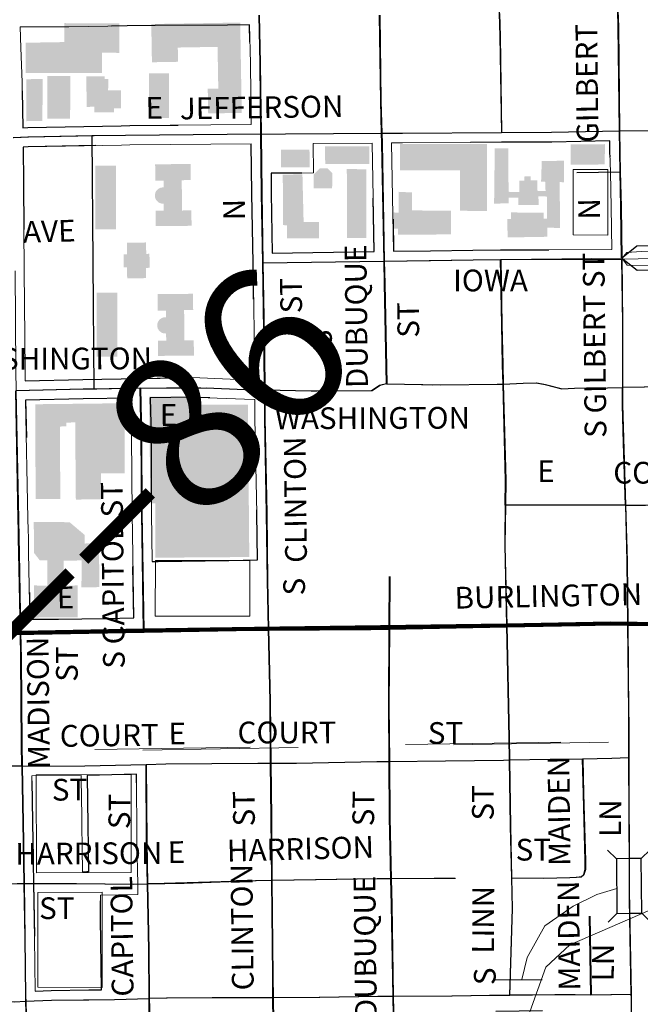
# Model space of a CAD drawing. Extents: x 78.9 to 122.9, y -40.4 to -6.4.
# Drawn here: x 101.5 to 101.9, y -22.7 to -22 of the extents above; entities that cross this region are included whole.
import ezdxf
from ezdxf.enums import TextEntityAlignment as Align

# ---------------------------------------------------------------- set-up
doc = ezdxf.new("R2010")
doc.units = ezdxf.units.MI
doc.header["$MEASUREMENT"] = 0
for name, pattern in [('DGN Style 1', [0.03005, 5e-05, -0.03]), ('DGN Style 2', [0.05, 0.03, -0.02]), ('DGN Style 6', [0.0951, 5e-05, -0.02, 0.035, -0.02, 5e-05, -0.02])]:
    doc.linetypes.add(name, pattern=pattern)
for name, color, linetype, lineweight in [('tdCiCityStreetTxt', 7, 'Continuous', 0), ('tdCoCityStreetMajor', 7, 'Continuous', 30), ('tdCoCityStreetMinor', 7, 'Continuous', 0), ('tdCoHydroRiver', 5, 'Continuous', 0), ('tdCoInstRd', 46, 'Continuous', 0), ('tdCoPriCL', 7, 'Continuous', 0), ('tdCoPriNonDiv', 1, 'Continuous', 211), ('tdCoPriNonDivCL', 16, 'Continuous', 0), ('tdCoSectLine', 7, 'DGN Style 1', 13), ('tdPIBuilding', 7, 'DGN Style 1', 0), ('tdPICityStreetCL', 7, 'DGN Style 2', 0), ('tdPIDivCarto', 7, 'Continuous', 30), ('tdPIDivCL', 2, 'DGN Style 1', 0), ('tdPIHydro', 62, 'DGN Style 1', 0), ('tdPIInstBndry', 7, 'Continuous', 0), ('tdPIInstBndryPart', 212, 'DGN Style 2', 80), ('tdPIInstCL', 30, 'DGN Style 2', 0), ('tdPIParking', 7, 'Continuous', 0), ('tdPIPri', 1, 'Continuous', 0), ('tdPIPriCL', 1, 'DGN Style 1', 0), ('tdPISectLine', 7, 'DGN Style 1', 13), ('tdPIStruc', 7, 'Continuous', 0), ('tdStHwyPriRefPost1', 7, 'Continuous', 0)]:
    doc.layers.add(name, color=color, linetype=linetype, lineweight=lineweight)
doc.styles.add('Style-GEOMETRICFUTURA_211_L_L', font='GEOMETRICFUTURA_211_L_L.shx')
doc.styles.add('Style-Verdana', font='verdana.ttf')

# ---------------------------------------------------------------- blocks, each defined once
blk = doc.blocks.new('BR1')
at = {"layer": 'tdPIStruc', "color": 7, "linetype": 'Continuous', "lineweight": 30, "flags": 128}
for points in [[(0.022, 0.01), (-0.022, 0.01), (-0.02907, 0.01707)], [(0.022, -0.01), (0.022, 0), (0.022, 0.01), (0.02907, 0.01707)], [(-0.022, 0.01), (-0.022, 0), (-0.022, -0.01), (-0.02907, -0.01707)], [(-0.022, -0.01), (0.022, -0.01), (0.02907, -0.01707)]]:
    blk.add_lwpolyline(points, dxfattribs=at)
blk = doc.blocks.new('CUL1_1')
at = {"layer": 'tdPIStruc', "color": 1, "linetype": 'Continuous', "lineweight": 30}
for p, q in [((-0.015, 0.01), (0.015, 0.01)), ((-0.015, -0.01), (0.015, -0.01))]:
    blk.add_line(p, q, dxfattribs=at)

msp = doc.modelspace()

# ---------------------------------------------------------------- hatches: boundary and pattern name
at = {"layer": 'tdPIBuilding', "linetype": 'Continuous', "lineweight": 0}
for points in [[(101.51513, -22.07804), (101.51513, -22.05866), (101.53995, -22.05823), (101.53995, -22.04604), (101.57543, -22.04626), (101.57543, -22.06519), (101.56411, -22.06498), (101.56411, -22.07804)], [(101.63255, -22.10419), (101.63228, -22.0883), (101.63906, -22.08818), (101.6386, -22.06131), (101.61299, -22.06175), (101.61315, -22.07093), (101.59634, -22.07122), (101.59592, -22.04662), (101.65317, -22.04564), (101.65416, -22.10382)], [(101.55932, -22.10351), (101.55932, -22.09981), (101.55432, -22.10002), (101.5541, -22.08021), (101.56585, -22.08021), (101.56596, -22.08206), (101.56825, -22.08206), (101.56814, -22.08936), (101.57652, -22.08936), (101.57652, -22.10079), (101.57195, -22.10079), (101.57195, -22.10351)], [(101.81206, -22.16707), (101.79464, -22.16685), (101.79464, -22.14073), (101.75611, -22.14073), (101.75611, -22.12397), (101.81206, -22.12397)], [(101.82534, -22.18405), (101.82512, -22.17208), (101.82751, -22.17208), (101.82751, -22.16794), (101.84863, -22.16816), (101.84863, -22.17186), (101.85074, -22.17186), (101.85059, -22.15771), (101.84515, -22.15749), (101.84536, -22.16315), (101.8323, -22.16315), (101.8323, -22.15836), (101.82597, -22.15836), (101.82599, -22.16206), (101.81663, -22.16228), (101.81706, -22.12658), (101.82577, -22.12658), (101.82594, -22.15466), (101.83296, -22.15488), (101.83296, -22.14748), (101.836, -22.14748), (101.83622, -22.14465), (101.84014, -22.14465), (101.84014, -22.14726), (101.84449, -22.14726), (101.84449, -22.15401), (101.84977, -22.15422), (101.8495, -22.14813), (101.84689, -22.14813), (101.84732, -22.13485), (101.86169, -22.13464), (101.86169, -22.14857), (101.85886, -22.14835), (101.85908, -22.17796), (101.85081, -22.17774), (101.85081, -22.18362)], [(101.59882, -22.17674), (101.59874, -22.16691), (101.604, -22.16687), (101.60396, -22.16234), (101.60257, -22.16228), (101.60103, -22.16177), (101.60004, -22.161), (101.59911, -22.16003), (101.5986, -22.15911), (101.59835, -22.15824), (101.59822, -22.15701), (101.59827, -22.15634), (101.59842, -22.15576), (101.59868, -22.15494), (101.59909, -22.15417), (101.59955, -22.15358), (101.60011, -22.15304), (101.60068, -22.15266), (101.60114, -22.15235), (101.60175, -22.15212), (101.60234, -22.15197), (101.60293, -22.15184), (101.60387, -22.15184), (101.60384, -22.14751), (101.5985, -22.14757), (101.59841, -22.13694), (101.62128, -22.13675), (101.62137, -22.14713), (101.61554, -22.14717), (101.6157, -22.1667), (101.62176, -22.16665), (101.62184, -22.17655)], [(101.70387, -22.1847), (101.68319, -22.1847), (101.68319, -22.17621), (101.68079, -22.17611), (101.68058, -22.14368), (101.69323, -22.14336), (101.69399, -22.17402), (101.70387, -22.17415)], [(101.71236, -22.15249), (101.70049, -22.15238), (101.70049, -22.14356), (101.70452, -22.13953), (101.70942, -22.13953), (101.71247, -22.14258)], [(101.75481, -22.18231), (101.75481, -22.17839), (101.75176, -22.17839), (101.75198, -22.16794), (101.75524, -22.16816), (101.75524, -22.15466), (101.76373, -22.1551), (101.76373, -22.16664), (101.78898, -22.16685), (101.78898, -22.18209)], [(101.58041, -22.21044), (101.5803, -22.20322), (101.57821, -22.20325), (101.57808, -22.19497), (101.5803, -22.19494), (101.58018, -22.18748), (101.59255, -22.18729), (101.59266, -22.19462), (101.59474, -22.19459), (101.59488, -22.20361), (101.59252, -22.20364), (101.59262, -22.21025)], [(101.60034, -22.26033), (101.60026, -22.2505), (101.60552, -22.25046), (101.60548, -22.24592), (101.60409, -22.24587), (101.60256, -22.24536), (101.60156, -22.24459), (101.60064, -22.24362), (101.60013, -22.2427), (101.59987, -22.24183), (101.59974, -22.2406), (101.59979, -22.23993), (101.59995, -22.23934), (101.6002, -22.23852), (101.60061, -22.23776), (101.60107, -22.23717), (101.60164, -22.23663), (101.6022, -22.23625), (101.60266, -22.23594), (101.60328, -22.23571), (101.60386, -22.23555), (101.60445, -22.23543), (101.6054, -22.23543), (101.60536, -22.2311), (101.60002, -22.23115), (101.59994, -22.22053), (101.62281, -22.22034), (101.62289, -22.23071), (101.61707, -22.23076), (101.61723, -22.25028), (101.62328, -22.25023), (101.62336, -22.26014)], [(101.59851, -22.39031), (101.59851, -22.35526), (101.59546, -22.35526), (101.59437, -22.28669), (101.62202, -22.28669), (101.62202, -22.2917), (101.65815, -22.2917), (101.65902, -22.38987)], [(101.54735, -22.35287), (101.54692, -22.30302), (101.54126, -22.30345), (101.54126, -22.30563), (101.53712, -22.30585), (101.53734, -22.35243), (101.52145, -22.35243), (101.52123, -22.29148), (101.57892, -22.29083), (101.5787, -22.33589), (101.56346, -22.33589), (101.56346, -22.35265)], [(101.52047, -22.42884), (101.52047, -22.40816), (101.52896, -22.40838), (101.52896, -22.39205), (101.52417, -22.39205), (101.52047, -22.38726), (101.52025, -22.36723), (101.54332, -22.36745), (101.55312, -22.37572), (101.55312, -22.38117), (101.56226, -22.38095), (101.56248, -22.40925), (101.55094, -22.40946), (101.55116, -22.39205), (101.53941, -22.39227), (101.53941, -22.40838), (101.54855, -22.40816), (101.54855, -22.42862)]]:
    msp.add_hatch(color=7, dxfattribs=at).paths.add_polyline_path(points)

# ---------------------------------------------------------------- linework, layer by layer
at = {"layer": 'tdCoCityStreetMajor', "flags": 128}
for points in [[(101.89766, -22.11548), (101.89688, -22.04828), (101.89654, -22.0381)], [(101.8996, -22.28067), (101.89955, -22.23916), (101.899, -22.19748), (101.89857, -22.16444), (101.89809, -22.1419), (101.89783, -22.12942), (101.89766, -22.11548)], [(101.90147, -22.35639), (101.89961, -22.29185), (101.8996, -22.28067)], [(101.9029, -22.43286), (101.90251, -22.39255), (101.90147, -22.35639)], [(101.90346, -22.49063), (101.9029, -22.43286), (101.9029, -22.43286)], [(101.90513, -22.68913), (101.90513, -22.6737), (101.90509, -22.67162), (101.90389, -22.60515), (101.90359, -22.51901), (101.9035, -22.49489), (101.90346, -22.49063)]]:
    msp.add_lwpolyline(points, dxfattribs=at)
at = {"layer": 'tdCoCityStreetMinor', "flags": 128}
for points in [[(101.66684, -22.11748), (101.6663, -22.07196), (101.66569, -22.04091)], [(101.74455, -22.11693), (101.74398, -22.09637), (101.74324, -22.04085)], [(101.82166, -22.11651), (101.82067, -22.05445), (101.82032, -22.03985)], [(101.50737, -22.11981), (101.51686, -22.11955), (101.55912, -22.11869), (101.57703, -22.11832), (101.66684, -22.11748), (101.68257, -22.11733), (101.74455, -22.11693), (101.75804, -22.11684), (101.82166, -22.11651), (101.85397, -22.11635), (101.89766, -22.11548), (101.91611, -22.11511), (101.97253, -22.11419)], [(101.66804, -22.20045), (101.66729, -22.15556), (101.66684, -22.11748)], [(101.74617, -22.19931), (101.74472, -22.12325), (101.74455, -22.11693), (101.74455, -22.11693)], [(102.12546, -22.18996), (102.12543, -22.18997), (102.06873, -22.19058), (102.05088, -22.19093), (102.00609, -22.19181), (101.97449, -22.1921), (101.95282, -22.1923), (101.91139, -22.19304), (101.90202, -22.19378), (101.899, -22.19748)], [(101.66804, -22.20045), (101.74617, -22.19931), (101.80341, -22.19847), (101.82118, -22.19828), (101.899, -22.19748)], [(101.66915, -22.28236), (101.66901, -22.25889), (101.66804, -22.20045), (101.66804, -22.20045)], [(101.74769, -22.27839), (101.74645, -22.21376), (101.74617, -22.19931)], [(101.82193, -22.24016), (101.82118, -22.19828)], [(101.899, -22.19748), (101.89928, -22.19786)], [(101.89928, -22.19786), (101.90227, -22.20192), (101.92742, -22.20217), (101.95997, -22.20143), (101.97465, -22.20128), (102.03346, -22.20069), (102.05094, -22.20052), (102.08599, -22.20019), (102.12546, -22.19954)], [(101.51198, -22.43871), (101.51105, -22.38739), (101.51086, -22.37773), (101.51062, -22.36542), (101.509, -22.28281), (101.50875, -22.26979), (101.50818, -22.20556)], [(101.82273, -22.27845), (101.8224, -22.26604), (101.82193, -22.24016)], [(101.509, -22.28281), (101.55237, -22.28182), (101.55919, -22.2817)], [(101.55919, -22.2817), (101.56081, -22.28167), (101.58911, -22.28117)], [(101.58911, -22.28117), (101.62216, -22.28059), (101.65643, -22.28207), (101.66915, -22.28236), (101.66915, -22.28236)], [(101.59132, -22.43714), (101.5901, -22.36172), (101.58985, -22.31215), (101.58911, -22.28117)], [(101.66915, -22.28236), (101.6991, -22.28305), (101.70256, -22.28303)], [(101.67167, -22.43614), (101.67098, -22.40512), (101.67049, -22.36172), (101.66926, -22.30056), (101.66915, -22.28236)], [(101.70256, -22.28303), (101.73806, -22.28281), (101.74324, -22.27935), (101.74694, -22.27837), (101.74769, -22.27839), (101.77727, -22.27911), (101.78272, -22.27904)], [(101.78272, -22.27904), (101.81895, -22.27861), (101.82273, -22.27845)], [(101.82273, -22.27845), (101.83572, -22.27787), (101.8441, -22.27763), (101.84977, -22.27886), (101.86062, -22.28157), (101.86876, -22.28108), (101.88997, -22.28083), (101.8996, -22.28067)], [(101.82418, -22.35639), (101.82437, -22.34051), (101.82273, -22.27845)], [(101.8996, -22.28067), (101.9415, -22.27995)], [(101.82386, -22.3821), (101.82418, -22.35639)], [(101.82418, -22.35639), (101.84536, -22.35639)], [(101.84536, -22.35639), (101.90147, -22.35639)], [(101.90147, -22.35639), (101.91452, -22.35639), (101.97882, -22.35568)], [(101.82496, -22.43403), (101.82385, -22.38367), (101.82386, -22.3821)], [(101.74947, -22.43547), (101.74967, -22.40249)], [(101.82675, -22.52058), (101.82656, -22.50648), (101.82496, -22.43403)], [(101.513, -22.52453), (101.51277, -22.51045), (101.51228, -22.45496), (101.51198, -22.43871)], [(101.6731, -22.52261), (101.67271, -22.4828), (101.67167, -22.43614)], [(101.74942, -22.52154), (101.74942, -22.52154), (101.74917, -22.4856), (101.74947, -22.43547)], [(101.513, -22.52453), (101.55338, -22.52434), (101.59291, -22.52341), (101.60566, -22.52311), (101.66485, -22.52261), (101.6731, -22.52261), (101.68976, -22.52261), (101.74154, -22.52163), (101.74942, -22.52154), (101.78569, -22.52114), (101.82292, -22.52064), (101.82675, -22.52058), (101.85301, -22.52015), (101.87397, -22.51976), (101.89271, -22.51941), (101.90359, -22.51901)], [(101.59486, -22.67428), (101.59465, -22.64288), (101.59374, -22.60041), (101.59317, -22.57333), (101.59291, -22.52341)], [(101.67384, -22.59819), (101.67345, -22.55753), (101.6731, -22.52261)], [(101.75308, -22.72973), (101.75263, -22.70976), (101.75196, -22.67289), (101.7509, -22.61383), (101.75053, -22.59703), (101.74967, -22.55761), (101.74942, -22.52154)], [(101.82684, -22.67216), (101.82857, -22.61622), (101.82811, -22.59643), (101.82733, -22.5632), (101.82675, -22.52058)], [(101.87471, -22.59438), (101.8757, -22.59117), (101.8757, -22.5855), (101.87446, -22.54234), (101.87397, -22.51976)], [(101.51532, -22.67596), (101.51524, -22.67321), (101.51475, -22.63523), (101.51419, -22.60005), (101.51376, -22.57333), (101.513, -22.52453)], [(101.60461, -22.60024), (101.61701, -22.60005), (101.66337, -22.59832), (101.67384, -22.59819)], [(101.67384, -22.59819), (101.70209, -22.59783), (101.74179, -22.59709), (101.75053, -22.59703)], [(101.67538, -22.73024), (101.67518, -22.71881), (101.67461, -22.6737), (101.67444, -22.66011), (101.67384, -22.59819)], [(101.75053, -22.59703), (101.77829, -22.59684), (101.79185, -22.59684)], [(101.82811, -22.59643), (101.84906, -22.5966), (101.86583, -22.59635), (101.87298, -22.59586), (101.87471, -22.59438)], [(101.59374, -22.60041), (101.60461, -22.60024)], [(101.87924, -22.67181), (101.87844, -22.6211)], [(101.51532, -22.67596), (101.53193, -22.67526), (101.57262, -22.67477), (101.59486, -22.67428)], [(101.59486, -22.67428), (101.60616, -22.67403), (101.6355, -22.67378), (101.66485, -22.67378), (101.67461, -22.6737), (101.70439, -22.67346), (101.74204, -22.67296), (101.75196, -22.67289)], [(101.59785, -22.90395), (101.5981, -22.8917), (101.59687, -22.83572), (101.59664, -22.82333), (101.59613, -22.79454), (101.59489, -22.74275), (101.59489, -22.68011), (101.59486, -22.67428)], [(101.75196, -22.67289), (101.78971, -22.67263), (101.81405, -22.67231), (101.82684, -22.67216), (101.85613, -22.67181), (101.87924, -22.67181), (101.89214, -22.67181), (101.90509, -22.67162)]]:
    msp.add_lwpolyline(points, dxfattribs=at)
at = {"layer": 'tdCoHydroRiver', "color": 5, "linetype": 'Continuous', "lineweight": 0, "flags": 128}
msp.add_lwpolyline([(101.92328, -22.61455), (101.86543, -22.63954), (101.84998, -22.65409), (101.83958, -22.68274), (101.83352, -22.69393), (101.82783, -22.7209), (101.82117, -22.77472), (101.82624, -22.85828), (101.82502, -22.87409), (101.81283, -22.89331), (101.80871, -22.92024), (101.80774, -22.9471), (101.78857, -23.00595), (101.7521, -23.06833)], dxfattribs=at)
at = {"layer": 'tdCoInstRd', "color": 46, "linetype": 'Continuous', "lineweight": 0, "flags": 128}
for points in [[(101.87017, -22.14214), (101.89809, -22.1419)], [(101.43822, -22.52557), (101.50184, -22.52459), (101.513, -22.52453)], [(101.44172, -22.6004), (101.46081, -22.6005), (101.48063, -22.60079), (101.50998, -22.60005), (101.51419, -22.60005), (101.54771, -22.60005), (101.58495, -22.60054), (101.59374, -22.60041)], [(101.47549, -22.6758), (101.50825, -22.67625), (101.51532, -22.67596)], [(101.5161, -22.70431), (101.51532, -22.67596)]]:
    msp.add_lwpolyline(points, dxfattribs=at)
at = {"layer": 'tdCoPriCL', "color": 7, "linetype": 'Continuous', "lineweight": 0, "flags": 128}
msp.add_lwpolyline([(101.49489, -22.43904), (101.51161, -22.43871), (101.59094, -22.43714), (101.66243, -22.4362), (101.67129, -22.43614), (101.73715, -22.4357), (101.74909, -22.43547), (101.82458, -22.43403), (101.8718, -22.43312), (101.89153, -22.43274), (101.90252, -22.43286), (101.96009, -22.43348)], dxfattribs=at)
at = {"layer": 'tdCoPriNonDiv', "color": 1, "linetype": 'Continuous', "lineweight": 211, "flags": 128}
msp.add_lwpolyline([(101.41042, -22.43678), (101.46086, -22.43974), (101.66247, -22.43619), (101.82462, -22.43402), (101.89157, -22.43274), (101.96013, -22.43348), (102.04323, -22.4315), (102.12847, -22.43064)], dxfattribs=at)
at = {"layer": 'tdCoPriNonDivCL', "color": 16, "linetype": 'Continuous', "lineweight": 0, "flags": 128}
msp.add_lwpolyline([(101.3856, -22.43301), (101.41034, -22.43701), (101.42073, -22.43868), (101.42746, -22.43886), (101.4361, -22.43909), (101.46082, -22.43975), (101.49489, -22.43904), (101.51161, -22.43871), (101.58796, -22.43718), (101.59094, -22.43714), (101.66243, -22.4362), (101.67129, -22.43614), (101.73715, -22.4357), (101.74909, -22.43547), (101.82458, -22.43403), (101.84434, -22.43365), (101.8718, -22.43312), (101.89153, -22.43274), (101.90252, -22.43286), (101.96009, -22.43348)], dxfattribs=at)
msp.add_lwpolyline([(101.3856, -22.43301), (101.41034, -22.43701), (101.42073, -22.43868), (101.42746, -22.43886), (101.4361, -22.43909), (101.46082, -22.43975), (101.49489, -22.43904), (101.51161, -22.43871), (101.58796, -22.43718), (101.59094, -22.43714), (101.66243, -22.4362), (101.67129, -22.43614), (101.73715, -22.4357), (101.74909, -22.43547), (101.82458, -22.43403), (101.84434, -22.43365), (101.8718, -22.43312), (101.89153, -22.43274), (101.90252, -22.43286), (101.96009, -22.43348)], dxfattribs=at)
at = {"layer": 'tdCoSectLine', "color": 7, "linetype": 'DGN Style 1', "lineweight": 0, "flags": 128}
msp.add_lwpolyline([(101.35958, -22.51715), (102.36837, -22.50071)], dxfattribs=at)
at = {"layer": 'tdPIBuilding', "color": 7, "linetype": 'Continuous', "lineweight": 0}
for points in [[(101.54387, -22.08), (101.54365, -22.10764), (101.52907, -22.08), (101.52907, -22.10764)], [(101.52602, -22.08196), (101.5258, -22.10895), (101.51557, -22.08217), (101.51557, -22.10917)], [(101.69777, -22.12756), (101.69788, -22.13888), (101.67949, -22.12756), (101.67949, -22.13899)], [(101.5599, -22.13772), (101.57328, -22.13772), (101.5599, -22.17885), (101.57328, -22.17885)], [(101.56086, -22.21954), (101.57408, -22.21954), (101.56086, -22.2609), (101.57408, -22.2609)]]:
    msp.add_solid(points, dxfattribs=at)
at = {"layer": 'tdPIBuilding', "color": 7, "linetype": 'Continuous', "lineweight": 0, "extrusion": (0, 0, -1)}
for points in [[(-101.59449, -22.07829), (-101.59453, -22.10713), (-101.60731, -22.07828), (-101.60734, -22.10711)], [(-101.86583, -22.12419), (-101.86583, -22.13725), (-101.88803, -22.12397), (-101.88781, -22.13703)], [(-101.70779, -22.12528), (-101.70789, -22.13681), (-101.7363, -22.12528), (-101.73641, -22.13681)], [(-101.72181, -22.14007), (-101.73434, -22.14008), (-101.72194, -22.18438), (-101.73445, -22.18438)]]:
    msp.add_solid(points, dxfattribs=at)
at = {"layer": 'tdPICityStreetCL', "color": 7, "linetype": 'Continuous', "lineweight": 30, "flags": 128}
for points in [[(101.81277, -21.58368), (101.8142, -21.65944), (101.81442, -21.67072), (101.81547, -21.73424), (101.81614, -21.77454), (101.81638, -21.81079), (101.81639, -21.81227), (101.81747, -21.88693), (101.81762, -21.8971), (101.81836, -21.93582), (101.81874, -21.96288), (101.81959, -22.02411), (101.81998, -22.03984), (101.82033, -22.05444), (101.82132, -22.1165)], [(101.6665, -22.11747), (101.66596, -22.07195), (101.66535, -22.0409)], [(101.74421, -22.11692), (101.74364, -22.09636), (101.7429, -22.04084)], [(101.89732, -22.11547), (101.89654, -22.04827), (101.8962, -22.03809)], [(101.6665, -22.11747), (101.55775, -22.1187), (101.51652, -22.11954), (101.50703, -22.11981)], [(101.6665, -22.11747), (101.68223, -22.11732), (101.74421, -22.11692)], [(101.6677, -22.20044), (101.66695, -22.15555), (101.6665, -22.11747)], [(101.74421, -22.11692), (101.7577, -22.11683), (101.82132, -22.1165), (101.85363, -22.11634), (101.89732, -22.11547)], [(101.74583, -22.1993), (101.74438, -22.12324), (101.74421, -22.11692)], [(101.89732, -22.11547), (101.91577, -22.1151), (101.97219, -22.11418)], [(101.89866, -22.19747), (101.89823, -22.16443), (101.89775, -22.14189), (101.89732, -22.11547)], [(101.6677, -22.20044), (101.74583, -22.1993)], [(101.66881, -22.28235), (101.66867, -22.25888), (101.6677, -22.20044)], [(101.74583, -22.1993), (101.77575, -22.19886), (101.80307, -22.19846), (101.82084, -22.19827), (101.89866, -22.19805), (101.89921, -22.23915), (101.89926, -22.28066)], [(101.74735, -22.27838), (101.74611, -22.21375), (101.74583, -22.1993)], [(101.82239, -22.27844), (101.82206, -22.26603), (101.82159, -22.24015), (101.82084, -22.19827)], [(101.58877, -22.28116), (101.55885, -22.28169), (101.55203, -22.28181), (101.50866, -22.2828)], [(101.51266, -22.52453), (101.51243, -22.51044), (101.51194, -22.45495), (101.51164, -22.4387), (101.51071, -22.38738), (101.51052, -22.37773), (101.51042, -22.37248), (101.51028, -22.36541), (101.50866, -22.2828)], [(101.58877, -22.28116), (101.63129, -22.28099), (101.65609, -22.28206), (101.66881, -22.28235)], [(101.59098, -22.43713), (101.58976, -22.36171), (101.58951, -22.31214), (101.58877, -22.28116)], [(101.74735, -22.27838), (101.7429, -22.27934), (101.73772, -22.2828), (101.70222, -22.28302), (101.69876, -22.28304), (101.66881, -22.28235)], [(101.6735, -22.59818), (101.67311, -22.55752), (101.67276, -22.52261), (101.67237, -22.4828), (101.67133, -22.43613), (101.67064, -22.40511), (101.67015, -22.36171), (101.66892, -22.30055), (101.66881, -22.28235)], [(101.74735, -22.27838), (101.78238, -22.27903), (101.81861, -22.2786), (101.82239, -22.27844)], [(101.82239, -22.27844), (101.83538, -22.27787), (101.84376, -22.27762), (101.84943, -22.27885), (101.86028, -22.28156), (101.86842, -22.28107), (101.88963, -22.28082), (101.89926, -22.28066)], [(101.82384, -22.35638), (101.82403, -22.3405), (101.82239, -22.27844)], [(101.97606, -22.27811), (101.96978, -22.2791), (101.96139, -22.27959), (101.94116, -22.27994), (101.89926, -22.28066)], [(101.90113, -22.35638), (101.89998, -22.31649), (101.89927, -22.29184), (101.89926, -22.28066)], [(101.82384, -22.35638), (101.82358, -22.3779), (101.82352, -22.38209), (101.82462, -22.43402), (101.82622, -22.50647), (101.82641, -22.52057), (101.82699, -22.56319), (101.82777, -22.59642), (101.82823, -22.61621), (101.8265, -22.67215)], [(101.90113, -22.35638), (101.84502, -22.35638), (101.82384, -22.35638)], [(101.90113, -22.35638), (101.91418, -22.35638), (101.94012, -22.35609), (101.96105, -22.35604), (101.97848, -22.35567)], [(101.90113, -22.35638), (101.90217, -22.39254), (101.90256, -22.43285), (101.90292, -22.47053), (101.90312, -22.49062), (101.90325, -22.519), (101.9035, -22.59167), (101.90351, -22.59456), (101.90354, -22.6028), (101.90355, -22.60514), (101.90364, -22.61011), (101.90365, -22.61027), (101.90475, -22.67161), (101.90479, -22.67369), (101.90479, -22.68912)], [(101.74908, -22.52153), (101.74883, -22.48559), (101.74913, -22.43547), (101.74933, -22.40248)], [(101.51266, -22.52453), (101.55304, -22.52433), (101.59257, -22.5234)], [(101.59257, -22.5234), (101.60532, -22.5231), (101.66451, -22.52261), (101.67276, -22.52261), (101.68942, -22.52261), (101.7412, -22.52162), (101.74908, -22.52153)], [(101.59452, -22.67427), (101.59431, -22.64287), (101.5934, -22.6004), (101.59283, -22.57332), (101.59257, -22.5234)], [(101.74908, -22.52153), (101.78535, -22.52113), (101.82258, -22.52063), (101.82641, -22.52057), (101.85267, -22.52014), (101.87363, -22.51975), (101.89237, -22.5194), (101.90325, -22.519)], [(101.75274, -22.72973), (101.75229, -22.70975), (101.75162, -22.67289), (101.75056, -22.61382), (101.75019, -22.59702), (101.74933, -22.5576), (101.74908, -22.52153)], [(101.82777, -22.59642), (101.84872, -22.59659), (101.86549, -22.59634), (101.86963, -22.59606), (101.87141, -22.59593), (101.87264, -22.59585), (101.87437, -22.59437), (101.87536, -22.59116), (101.87536, -22.58937), (101.87536, -22.58549), (101.87412, -22.54233), (101.87363, -22.51975)], [(101.51266, -22.52453), (101.51342, -22.57332), (101.51385, -22.60004), (101.51441, -22.63522), (101.5149, -22.6732), (101.51498, -22.67595), (101.53159, -22.67526), (101.55569, -22.67496), (101.57228, -22.67476), (101.59452, -22.67427)], [(101.6735, -22.59818), (101.66303, -22.59831), (101.60427, -22.60023), (101.5934, -22.6004)], [(101.79151, -22.59683), (101.77795, -22.59683), (101.75019, -22.59702), (101.74145, -22.59708), (101.70175, -22.59782), (101.6735, -22.59818)], [(101.67504, -22.73023), (101.67484, -22.7188), (101.67427, -22.67369), (101.6741, -22.66011), (101.6735, -22.59818)], [(101.87892, -22.67208), (101.8781, -22.62109)], [(101.90475, -22.67161), (101.8918, -22.6718), (101.87892, -22.67208), (101.86882, -22.6718), (101.85579, -22.6718), (101.83115, -22.67207), (101.8265, -22.67215), (101.81371, -22.6723), (101.78937, -22.67262), (101.75162, -22.67289), (101.7417, -22.67295), (101.70405, -22.67345), (101.67427, -22.67369), (101.66451, -22.67378), (101.63516, -22.67378), (101.60582, -22.67402), (101.59452, -22.67427)], [(101.59751, -22.90394), (101.59776, -22.89169), (101.59653, -22.83571), (101.59643, -22.83005), (101.5963, -22.82332), (101.59579, -22.79453), (101.59455, -22.74274), (101.59455, -22.68011), (101.59452, -22.67427)]]:
    msp.add_lwpolyline(points, dxfattribs=at)
at = {"layer": 'tdPIDivCarto', "color": 7, "linetype": 'Continuous', "lineweight": 30, "flags": 128}
msp.add_lwpolyline([(101.89866, -22.19747), (101.90857, -22.18935), (101.97422, -22.18855), (102.05046, -22.18734), (102.12507, -22.18657), (102.20158, -22.1856), (102.27669, -22.18467), (102.37486, -22.18374), (102.37591, -22.18382), (102.3863, -22.19131), (102.37671, -22.1998), (102.37526, -22.19974), (102.27687, -22.20067), (102.20178, -22.2016), (102.12526, -22.20256), (102.05067, -22.20334), (101.97444, -22.20455), (101.90876, -22.20535), (101.89866, -22.19747)], dxfattribs=at)
at = {"layer": 'tdPIDivCL', "color": 2, "linetype": 'Continuous', "lineweight": 13, "flags": 128}
msp.add_lwpolyline([(101.89866, -22.19805), (101.97433, -22.19655), (102.05057, -22.19534), (102.12517, -22.19457), (102.20168, -22.1936), (102.27678, -22.19267), (102.37506, -22.19174), (102.37906, -22.19158), (102.38259, -22.19149), (102.3863, -22.19131)], dxfattribs=at)
at = {"layer": 'tdPIHydro', "color": 62, "linetype": 'Continuous', "lineweight": 13, "flags": 128}
msp.add_lwpolyline([(101.83455, -22.66203), (101.83789, -22.64775), (101.84935, -22.62738), (101.86749, -22.61465), (101.88277, -22.60732), (101.89555, -22.60327)], dxfattribs=at)
at = {"layer": 'tdPIInstBndry', "color": 7, "linetype": 'Continuous', "lineweight": 0, "flags": 128}
for points in [[(101.51319, -22.11338), (101.51636, -22.1133), (101.57659, -22.11206), (101.58205, -22.11201), (101.66017, -22.11128), (101.65971, -22.07205), (101.65922, -22.04721), (101.64505, -22.04737), (101.59845, -22.04762), (101.58041, -22.04786), (101.54294, -22.04836), (101.51155, -22.04836), (101.51204, -22.06195), (101.51279, -22.08411), (101.51319, -22.11338)], [(101.51479, -22.27641), (101.5519, -22.27556), (101.58866, -22.27491), (101.6219, -22.27433), (101.62719, -22.27455), (101.6563, -22.27581), (101.66252, -22.27595), (101.66242, -22.25895), (101.66145, -22.20055), (101.6607, -22.15564), (101.66032, -22.12378), (101.58217, -22.12451), (101.57678, -22.12456), (101.51667, -22.12579), (101.51334, -22.12588), (101.5136, -22.14907), (101.51409, -22.2055), (101.51466, -22.26969), (101.51479, -22.27641)], [(101.67384, -22.1941), (101.73946, -22.19314), (101.73813, -22.12339), (101.70015, -22.12346), (101.70033, -22.14251), (101.67304, -22.14273), (101.67319, -22.15546), (101.67384, -22.1941)], [(101.75196, -22.19296), (101.77566, -22.19261), (101.80299, -22.19221), (101.8208, -22.19202), (101.89234, -22.19182), (101.89198, -22.16453), (101.8915, -22.14202), (101.89124, -22.12951), (101.89115, -22.12184), (101.8537, -22.12259), (101.82136, -22.12275), (101.75773, -22.12308), (101.75063, -22.12313), (101.75196, -22.19296)], [(101.51774, -22.42993), (101.53613, -22.42988), (101.55128, -22.42966), (101.56642, -22.42945), (101.5846, -22.42909), (101.58351, -22.36178), (101.58326, -22.31223), (101.58267, -22.28752), (101.55215, -22.28806), (101.51503, -22.2889), (101.51653, -22.36528), (101.51667, -22.37236), (101.51677, -22.3776), (101.51696, -22.38727), (101.51774, -22.42993)], [(101.59651, -22.39285), (101.60038, -22.3928), (101.61553, -22.39258), (101.63067, -22.39236), (101.64581, -22.39214), (101.66424, -22.39175), (101.6639, -22.36181), (101.66267, -22.30063), (101.6626, -22.28846), (101.65589, -22.2883), (101.62666, -22.28704), (101.62174, -22.28683), (101.59517, -22.2873), (101.59576, -22.31205), (101.59601, -22.36164), (101.59651, -22.39285)], [(101.5211, -22.66944), (101.53142, -22.66901), (101.55561, -22.66871), (101.56385, -22.66861), (101.56367, -22.65303), (101.56349, -22.63788), (101.56332, -22.62273), (101.56314, -22.60759), (101.5873, -22.60724), (101.58716, -22.60053), (101.58658, -22.57313), (101.58635, -22.5298), (101.55469, -22.53054), (101.55487, -22.5471), (101.55505, -22.56225), (101.55522, -22.57739), (101.5554, -22.59254), (101.55161, -22.59259), (101.55144, -22.57744), (101.55126, -22.5623), (101.55117, -22.55472), (101.55109, -22.54715), (101.55081, -22.53059), (101.519, -22.53074), (101.51967, -22.57323), (101.5201, -22.59994), (101.52066, -22.63513), (101.5211, -22.66944)]]:
    msp.add_lwpolyline(points, close=True, dxfattribs=at)
at = {"layer": 'tdPIInstBndryPart', "color": 212, "linetype": 'DGN Style 6', "lineweight": 30, "flags": 128}
for points in [[(101.51319, -22.11338), (101.51636, -22.1133), (101.57659, -22.11206), (101.58205, -22.11201), (101.66017, -22.11128), (101.65971, -22.07205), (101.65922, -22.04721), (101.64505, -22.04737), (101.59845, -22.04762), (101.58041, -22.04786), (101.54294, -22.04836), (101.51155, -22.04836), (101.51204, -22.06195), (101.51279, -22.08411), (101.51319, -22.11338)], [(101.51479, -22.27641), (101.5519, -22.27556), (101.58866, -22.27491), (101.6219, -22.27433), (101.62719, -22.27455), (101.6563, -22.27581), (101.66252, -22.27595), (101.66242, -22.25895), (101.66145, -22.20055), (101.6607, -22.15564), (101.66032, -22.12378), (101.58217, -22.12451), (101.57678, -22.12456), (101.51667, -22.12579), (101.51334, -22.12588), (101.5136, -22.14907), (101.51409, -22.2055), (101.51466, -22.26969), (101.51479, -22.27641)], [(101.67384, -22.1941), (101.73946, -22.19314), (101.73813, -22.12339), (101.70015, -22.12346), (101.70033, -22.14251), (101.67304, -22.14273), (101.67319, -22.15546), (101.67384, -22.1941)], [(101.75196, -22.19296), (101.77566, -22.19261), (101.80299, -22.19221), (101.8208, -22.19202), (101.89234, -22.19182), (101.89198, -22.16453), (101.8915, -22.14202), (101.89124, -22.12951), (101.89115, -22.12184), (101.8537, -22.12259), (101.82136, -22.12275), (101.75773, -22.12308), (101.75063, -22.12313), (101.75196, -22.19296)], [(101.51774, -22.42993), (101.53613, -22.42988), (101.55128, -22.42966), (101.56642, -22.42945), (101.5846, -22.42909), (101.58351, -22.36178), (101.58326, -22.31223), (101.58267, -22.28752), (101.55215, -22.28806), (101.51503, -22.2889), (101.51653, -22.36528), (101.51667, -22.37236), (101.51677, -22.3776), (101.51696, -22.38727), (101.51774, -22.42993)], [(101.59651, -22.39285), (101.60038, -22.3928), (101.61553, -22.39258), (101.63067, -22.39236), (101.64581, -22.39214), (101.66424, -22.39175), (101.6639, -22.36181), (101.66267, -22.30063), (101.6626, -22.28846), (101.65589, -22.2883), (101.62666, -22.28704), (101.62174, -22.28683), (101.59517, -22.2873), (101.59576, -22.31205), (101.59601, -22.36164), (101.59651, -22.39285)], [(101.5211, -22.66944), (101.53142, -22.66901), (101.55561, -22.66871), (101.56385, -22.66861), (101.56367, -22.65303), (101.56349, -22.63788), (101.56332, -22.62273), (101.56314, -22.60759), (101.5873, -22.60724), (101.58716, -22.60053), (101.58658, -22.57313), (101.58635, -22.5298), (101.55469, -22.53054), (101.55487, -22.5471), (101.55505, -22.56225), (101.55522, -22.57739), (101.5554, -22.59254), (101.55161, -22.59259), (101.55144, -22.57744), (101.55126, -22.5623), (101.55117, -22.55472), (101.55109, -22.54715), (101.55081, -22.53059), (101.519, -22.53074), (101.51967, -22.57323), (101.5201, -22.59994), (101.52066, -22.63513), (101.5211, -22.66944)]]:
    msp.add_lwpolyline(points, close=True, dxfattribs=at)
at = {"layer": 'tdPIInstCL', "color": 30, "linetype": 'Continuous', "lineweight": 30, "flags": 128}
for points in [[(101.55774, -22.1187), (101.55885, -22.28169)], [(101.86983, -22.14213), (101.89775, -22.14189)], [(101.51266, -22.52453), (101.5015, -22.52458), (101.46487, -22.52515), (101.43788, -22.52557), (101.43647, -22.43809)], [(101.44138, -22.60117), (101.48029, -22.60078), (101.50964, -22.60004), (101.51385, -22.60004), (101.54737, -22.60004), (101.58461, -22.60053), (101.5934, -22.6004)], [(101.47482, -22.67578), (101.50791, -22.67624), (101.51498, -22.67595), (101.51576, -22.7043)]]:
    msp.add_lwpolyline(points, dxfattribs=at)
at = {"layer": 'tdPIParking', "color": 7, "linetype": 'Continuous', "lineweight": 0, "flags": 128}
for points in [[(101.88977, -22.18253), (101.86757, -22.18231), (101.86757, -22.1403), (101.88977, -22.1403), (101.88977, -22.18253)], [(101.65946, -22.39205), (101.59873, -22.39205), (101.59851, -22.42797), (101.65946, -22.42797), (101.65946, -22.39205)], [(101.58305, -22.52995), (101.52188, -22.53017), (101.5221, -22.5933), (101.58305, -22.59308), (101.58305, -22.52995)], [(101.56433, -22.60571), (101.56433, -22.6671), (101.52297, -22.66688), (101.52297, -22.60593), (101.56433, -22.60571)]]:
    msp.add_lwpolyline(points, close=True, dxfattribs=at)
at = {"layer": 'tdPIPri', "color": 1, "linetype": 'Continuous', "lineweight": 200, "flags": 128}
msp.add_lwpolyline([(101.41042, -22.43678), (101.41858, -22.43777), (101.42728, -22.43809), (101.43221, -22.43811), (101.43647, -22.43809), (101.46086, -22.43974), (101.49493, -22.43903), (101.51164, -22.4387), (101.59098, -22.43713), (101.66247, -22.43619), (101.67133, -22.43613), (101.73719, -22.43569), (101.74913, -22.43547), (101.82462, -22.43402), (101.87184, -22.43311), (101.89157, -22.43274), (101.90256, -22.43285), (101.96013, -22.43348)], dxfattribs=at)
at = {"layer": 'tdPIPriCL', "color": 1, "linetype": 'Continuous', "lineweight": 13, "flags": 128}
msp.add_lwpolyline([(101.49493, -22.43903), (101.51164, -22.4387), (101.59098, -22.43713), (101.66247, -22.43619), (101.67133, -22.43613), (101.73719, -22.43569), (101.74913, -22.43547), (101.82462, -22.43402), (101.87184, -22.43311), (101.89157, -22.43274), (101.90256, -22.43285), (101.96013, -22.43348)], dxfattribs=at)
at = {"layer": 'tdPISectLine', "color": 7, "linetype": 'DGN Style 1', "lineweight": 13}
msp.add_line((101.19049, -22.52126), (102.36837, -22.50071), dxfattribs=at)

# ---------------------------------------------------------------- block references
at = {"layer": 'tdPIStruc', "color": 7, "linetype": 'Continuous', "lineweight": 30, "xscale": 0.8000022742464867, "yscale": 0.8000022742464867, "zscale": 0.8000022742464867, "rotation": 270.4322265134744}
msp.add_blockref('BR1', (101.90354, -22.60173), dxfattribs=at)
at = {"layer": 'tdPIStruc', "color": 1, "linetype": 'Continuous', "lineweight": 30, "xscale": 1.000001349640223, "yscale": 1.000001349640223, "zscale": 1.000001349640223, "rotation": 0.7270613869565038}
msp.add_blockref('CUL1_1', (101.83271, -22.67206), dxfattribs=at)

# ---------------------------------------------------------------- texts
at = {"layer": 'tdCiCityStreetTxt', "color": 7, "linetype": 'Continuous', "lineweight": 0, "style": 'Style-GEOMETRICFUTURA_211_L_L'}
for s, rotation, p in [('GILBERT', 90.65602, (101.88385, -22.12289)), ('JEFFERSON', 0.84017, (101.61442, -22.10804)), ('E', 0.84017, (101.59231, -22.10768)), ('N', 90.65739, (101.65628, -22.17294)), ('N', 90.39716, (101.88483, -22.17253)), ('AVE', 1.65344, (101.51351, -22.18755)), ('DUBUQUE', 90.65739, (101.7354, -22.281)), ('S GILBERT ST', 90.65602, (101.88899, -22.31305)), ('IOWA', 359.95385, (101.79026, -22.21874)), ('ST', 90.65739, (101.69305, -22.23286)), ('ST', 90.65739, (101.76847, -22.24857)), ('S', 90.65602, (101.71224, -22.25474)), ('WASHINGTON', 0.17479, (101.47082, -22.2693)), ('E', 0.17479, (101.60143, -22.30543)), ('WASHINGTON', 0.17479, (101.67549, -22.30756)), ('CLINTON', 90.65739, (101.69615, -22.39356)), ('E', 359.99315, (101.84439, -22.34159)), ('COLLEGE', 359.99315, (101.89334, -22.34258)), ('S CAPITOL ST', 90.70463, (101.5789, -22.46171)), ('E', 0.62643, (101.53516, -22.42294)), ('S', 90.65739, (101.69497, -22.41455)), ('BURLINGTON', 1.17457, (101.79131, -22.42314)), ('MADISON', 90.65726, (101.53068, -22.52637)), ('ST', 89.65726, (101.54854, -22.47025)), ('COURT', 0.73695, (101.5371, -22.51214)), ('E', 0.62643, (101.60704, -22.5106)), ('COURT', 0.07841, (101.65143, -22.50989)), ('ST', 0.17334, (101.77395, -22.51024)), ('MAIDEN', 90.65602, (101.86583, -22.58877)), ('ST', 0.34826, (101.53192, -22.54677)), ('ST', 89.65733, (101.58231, -22.56515)), ('ST', 90.65739, (101.66266, -22.56332)), ('ST', 89.65745, (101.73938, -22.56331)), ('ST', 89.65751, (101.81635, -22.55962)), ('LN', 89.65757, (101.89834, -22.5702)), ('HARRISON', 0.34826, (101.50837, -22.58803)), ('E', 0.62643, (101.6065, -22.58696)), ('HARRISON', 1.53469, (101.64478, -22.58605)), ('ST', 0.17324, (101.8305, -22.58538)), ('CLINTON', 90.65739, (101.66189, -22.66889)), ('CAPITOL', 90.70463, (101.58453, -22.6729)), ('DUBUQUE', 90.65745, (101.74115, -22.68749)), ('MAIDEN', 90.65602, (101.87215, -22.66908)), ('LINN', 89.65596, (101.81647, -22.64531)), ('ST', 0.34826, (101.52371, -22.62308)), ('LN', 89.65757, (101.89368, -22.66316)), ('S', 90.70463, (101.81772, -22.66553))]:
    msp.add_text(s, height=0.014, rotation=rotation, dxfattribs=at).set_placement(p)
at = {"layer": 'tdStHwyPriRefPost1', "color": 1, "linetype": 'Continuous', "lineweight": 0, "style": 'Style-Verdana'}
for s, p in [('‒‒251', (101.27183, -22.20502)), ('‒‒86', (101.48809, -22.43918))]:
    msp.add_text(s, height=0.1, rotation=45, dxfattribs=at).set_placement(p, align=Align.MIDDLE_LEFT)

doc.saveas('drawing.dxf')
